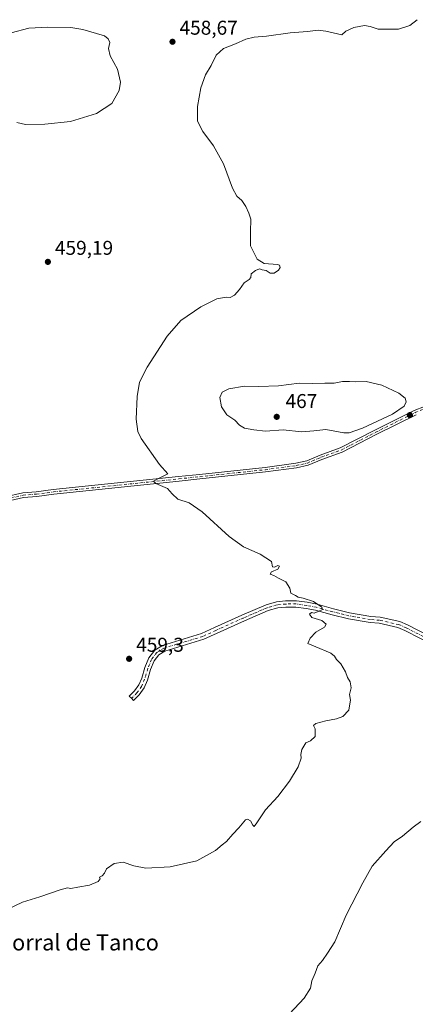
# Model space of a CAD drawing. Units: metres. Extents: x 621699 to 625170, y 4694792 to 4697167.
# Drawn here: x 622902 to 623100, y 4695761 to 4696254 of the extents above; entities that cross this region are included whole.
import ezdxf
from ezdxf.enums import TextEntityAlignment as Align

# ---------------------------------------------------------------- set-up
doc = ezdxf.new("R2010")
doc.units = ezdxf.units.M
doc.header["$MEASUREMENT"] = 0
doc.linetypes.add('DGN Style 4', pattern=[2.638475, 1.318413, -0.659207, 0.001648, -0.659207])
for name, color, linetype, lineweight in [('Camino Cxs', 7, 'Continuous', 0), ('Camino eje', 30, 'DGN Style 4', 13), ('Curva de nivel normal', 30, 'Continuous', 0), ('Pista no pavimentada Cxs', 111, 'Continuous', 0), ('Pista no pavimentada eje', 91, 'DGN Style 4', 0), ('Punto de cota en terreno', 7, 'Continuous', 0), ('Rótulo de punto de cota en terreno', 7, 'Continuous', 0), ('Texto cartográfico', 7, 'Continuous', 0)]:
    doc.layers.add(name, color=color, linetype=linetype, lineweight=lineweight)
doc.styles.add('Style-Arial', font='txt')

# ---------------------------------------------------------------- blocks, each defined once
blk = doc.blocks.new('5PATER')
at = {"layer": 'Punto de cota en terreno', "linetype": 'Continuous', "lineweight": 0}
h = blk.add_hatch(color=51, dxfattribs=at)
edge = h.paths.add_edge_path()
edge.add_ellipse((0, 0), major_axis=(-0.11, -0.111), ratio=0.999422, start_angle=0, end_angle=360)

msp = doc.modelspace()

# ---------------------------------------------------------------- linework, layer by layer
at = {"layer": 'Camino Cxs', "color": 7, "linetype": 'Continuous', "lineweight": 0}
msp.add_polyline3d([(623110.8301, 4695940.0301, 461.1278), (623095.1501, 4695948.0501, 460.7987), (623091.6301, 4695949.5301, 460.8101), (623082.2401, 4695951.6701, 460.6493), (623077.7701, 4695952.0101, 460.7276), (623066.8701, 4695953.9301, 460.7181), (623058.7201, 4695955.8601, 460.3725), (623050.4601, 4695958.1701, 460.0355), (623045.7701, 4695959.1001, 459.9491), (623040.6301, 4695959.7901, 459.9096), (623035.6301, 4695959.7801, 459.8489), (623031.4901, 4695959.3201, 459.7698), (623026.6801, 4695958.0101, 459.6667), (623014.8301, 4695952.8901, 459.5231), (623001.1401, 4695946.7001, 459.4264), (622994.4901, 4695943.6301, 459.3597), (622975.0201, 4695937.7801, 459.2414), (622972.0201, 4695935.9301, 459.2555), (622969.6701, 4695932.7801, 459.2611), (622967.8701, 4695928.4601, 459.2655), (622966.2901, 4695923.1701, 459.2561), (622964.6501, 4695919.2801, 459.2137), (622962.2001, 4695915.7601, 459.178), (622959.2601, 4695912.9901, 459.1437), (622958.2023, 4695914.1013, 459.1394), (622957.1401, 4695915.2301, 459.1393), (622959.8501, 4695917.7801, 459.1743), (622961.9401, 4695920.7701, 459.2054), (622963.3901, 4695924.2101, 459.2263), (622964.9601, 4695929.4901, 459.2478), (622966.9701, 4695934.3201, 459.248), (622969.9001, 4695938.2401, 459.2483), (622973.7501, 4695940.6201, 459.2129), (622993.4001, 4695946.5101, 459.3474), (622999.8601, 4695949.5101, 459.4215), (623013.5801, 4695955.7101, 459.4921), (623025.6501, 4695960.9301, 459.6705), (623030.9101, 4695962.3601, 459.7739), (623035.4601, 4695962.8601, 459.8628), (623040.8301, 4695962.8701, 459.929), (623046.2701, 4695962.1501, 459.973), (623051.1801, 4695961.1701, 460.0967), (623059.4901, 4695958.8401, 460.5032), (623067.4901, 4695956.9501, 460.8243), (623078.1501, 4695955.0801, 460.8418), (623082.7101, 4695954.7301, 460.7501), (623092.5801, 4695952.4801, 460.8305), (623096.4501, 4695950.8401, 460.8275), (623112.3001, 4695942.7401, 461.1378)], dxfattribs=at)
msp.add_polyline3d([(623110.8301, 4695940.0301, 461.1278), (623095.1501, 4695948.0501, 460.7987), (623091.6301, 4695949.5301, 460.8101), (623082.2401, 4695951.6701, 460.6493), (623077.7701, 4695952.0101, 460.7276), (623066.8701, 4695953.9301, 460.7181), (623058.7201, 4695955.8601, 460.3725), (623050.4601, 4695958.1701, 460.0355), (623045.7701, 4695959.1001, 459.9491), (623040.6301, 4695959.7901, 459.9096), (623035.6301, 4695959.7801, 459.8489), (623031.4901, 4695959.3201, 459.7698), (623026.6801, 4695958.0101, 459.6667), (623014.8301, 4695952.8901, 459.5231), (623001.1401, 4695946.7001, 459.4264), (622994.4901, 4695943.6301, 459.3597), (622975.0201, 4695937.7801, 459.2414), (622972.0201, 4695935.9301, 459.2555), (622969.6701, 4695932.7801, 459.2611), (622967.8701, 4695928.4601, 459.2655), (622966.2901, 4695923.1701, 459.2561), (622964.6501, 4695919.2801, 459.2137), (622962.2001, 4695915.7601, 459.178), (622959.2601, 4695912.9901, 459.1437), (622958.2023, 4695914.1013, 459.1394), (622957.1401, 4695915.2301, 459.1393), (622959.8501, 4695917.7801, 459.1743), (622961.9401, 4695920.7701, 459.2054), (622963.3901, 4695924.2101, 459.2263), (622964.9601, 4695929.4901, 459.2478), (622966.9701, 4695934.3201, 459.248), (622969.9001, 4695938.2401, 459.2483), (622973.7501, 4695940.6201, 459.2129), (622993.4001, 4695946.5101, 459.3474), (622999.8601, 4695949.5101, 459.4215), (623013.5801, 4695955.7101, 459.4921), (623025.6501, 4695960.9301, 459.6705), (623030.9101, 4695962.3601, 459.7739), (623035.4601, 4695962.8601, 459.8628), (623040.8301, 4695962.8701, 459.929), (623046.2701, 4695962.1501, 459.973), (623051.1801, 4695961.1701, 460.0967), (623059.4901, 4695958.8401, 460.5032), (623067.4901, 4695956.9501, 460.8243), (623078.1501, 4695955.0801, 460.8418), (623082.7101, 4695954.7301, 460.7501), (623092.5801, 4695952.4801, 460.8305), (623096.4501, 4695950.8401, 460.8275), (623112.3001, 4695942.7401, 461.1378)], dxfattribs=at)
at = {"layer": 'Camino eje', "color": 30, "linetype": 'DGN Style 4', "lineweight": 13}
msp.add_polyline3d([(623111.5607, 4695941.3773, 461.1275), (623095.7941, 4695949.4345, 460.8094), (623092.1017, 4695950.9993, 460.8195), (623082.4773, 4695953.1933, 460.6809), (623077.9563, 4695953.5403, 460.7776), (623067.1777, 4695955.4311, 460.7712), (623059.1025, 4695957.3389, 460.4195), (623050.8187, 4695959.6617, 460.0651), (623046.0163, 4695960.6201, 459.9605), (623040.7293, 4695961.3199, 459.9135), (623035.5463, 4695961.3103, 459.8515), (623031.1997, 4695960.8325, 459.7717), (623026.1637, 4695959.4635, 459.6658), (623014.2069, 4695954.2923, 459.5034), (623000.5057, 4695948.1009, 459.4227), (622993.9519, 4695945.0573, 459.3536), (622974.3911, 4695939.1941, 459.2246), (622970.9653, 4695937.0763, 459.2486), (622968.3271, 4695933.5465, 459.25), (622966.4225, 4695928.9699, 459.2557), (622964.8515, 4695923.6865, 459.2407), (622963.3045, 4695920.0167, 459.2039), (622961.0287, 4695916.7609, 459.1724), (622958.2023, 4695914.1013, 459.1394)], dxfattribs=at)
at = {"layer": 'Curva de nivel normal', "color": 30, "linetype": 'Continuous', "lineweight": 0, "flags": 128}
for points, elevation in [([(623101.31, 4696253.8001), (623097.64, 4696250.8101), (623092, 4696249.1201), (623081.81, 4696249.0701), (623077.83, 4696250.4701), (623075.01, 4696250.8901), (623069.64, 4696249.8401), (623065.64, 4696248.0401), (623063.64, 4696246.1901), (623055.66, 4696248.1301), (623051.73, 4696248.5801), (623046.4, 4696247.9401), (623037.7, 4696247.2301), (623025.91, 4696245.5501), (623019.75, 4696245.0501), (623015.49, 4696244.0201), (623010.34, 4696241.6801), (623004.3, 4696239.4101), (623000.71, 4696236.0201), (622998.24, 4696230.8401), (622995.26, 4696226.1801), (622993.02, 4696219.7401), (622991.33, 4696210.4201), (622991.38, 4696203.0801), (622994.01, 4696197.8501), (622999.35, 4696190.6001), (623004.32, 4696181.6101), (623008.91, 4696169.4601), (623011, 4696165.4601), (623013.49, 4696163.3601), (623015.55, 4696160.3501), (623017.03, 4696156.9701), (623018.01, 4696153.9801), (623017.84, 4696147.6401), (623017.88, 4696144.1901), (623017.84, 4696140.5901), (623019.72, 4696137.0001), (623021.23, 4696133.8701), (623024.74, 4696131.6901), (623031.32, 4696131.2901), (623032.35, 4696130.8901), (623032.64, 4696129.7301), (623031.95, 4696128.3501), (623029.77, 4696126.8501), (623027.65, 4696126.8501), (623025.65, 4696128.1901), (623023.78, 4696128.6401), (623022.3, 4696129.0201), (623020.36, 4696128.3101), (623018.21, 4696126.5201), (623017.97, 4696124.7401), (623017.2, 4696123.7501), (623014.67, 4696122.0801), (623012.32, 4696118.7001), (623009.78, 4696115.8801), (623007.74, 4696114.7901), (623005.67, 4696114.8801), (623001.07, 4696114.0101), (622992.98, 4696110.1001), (622982.98, 4696103.2001), (622976.09, 4696095.4001), (622966.17, 4696079.9001), (622962.36, 4696072.3001), (622961.12, 4696065.2001), (622960.58, 4696053.7801), (622961.46, 4696047.7001), (622963.1, 4696044.2001), (622972.34, 4696031.1201), (622976.46, 4696026.5401), (622972.42, 4696024.5401), (622969.36, 4696022.7701), (622970.43, 4696021.5501), (622976.31, 4696019.1401), (622978.56, 4696016.4701), (622981.44, 4696013.7901), (622987.08, 4696011.8801), (622993.68, 4696007.4601), (623007.19, 4695995.0801), (623014.37, 4695989.9301), (623022.68, 4695986.2301), (623028.41, 4695982.6301), (623028.94, 4695979.9701), (623029.8, 4695979.6801), (623031.49, 4695980.6401), (623032.45, 4695980.2801), (623031.62, 4695978.7001), (623028.36, 4695977.4201), (623027.68, 4695976.2801), (623029.54, 4695975.6101), (623031.86, 4695974.2901), (623035.48, 4695972.3801), (623037.62, 4695969.1701), (623038.1, 4695966.6601), (623040.35, 4695965.5701), (623041.79, 4695964.6801), (623044.3, 4695964.2401), (623049.42, 4695962.4901), (623053.56, 4695959.7101), (623053.93, 4695958.5201), (623051.77, 4695957.6301), (623049.77, 4695956.7001), (623048.39, 4695957.0101), (623047.36, 4695956.3001), (623048.54, 4695954.5301), (623053.54, 4695953.1001), (623055.68, 4695951.1401), (623054.84, 4695949.6801), (623050.62, 4695947.1901), (623047.76, 4695944.2701), (623046.6, 4695941.5001), (623052.62, 4695939.0301), (623055.76, 4695937.7201), (623058.02, 4695936.7601), (623059.91, 4695935.1401), (623061, 4695933.5601), (623063.09, 4695931.3201), (623065.5, 4695927.3101), (623066.49, 4695924.6001), (623067.84, 4695922.3701), (623068.22, 4695919.4001), (623067.49, 4695916.0701), (623067.9, 4695913.1401), (623067.46, 4695910.3301), (623067.07, 4695908.1301), (623064.02, 4695905.0801), (623060.97, 4695903.7601), (623055.64, 4695902.8601), (623050.56, 4695901.4301), (623049.45, 4695900.4601), (623050.31, 4695898.7401), (623050.32, 4695895.0201), (623047.86, 4695892.8801), (623045.56, 4695891.8001), (623043.53, 4695888.4401), (623043.1, 4695886.0101), (623043.28, 4695884.1001), (623041.65, 4695879.8801), (623037.4, 4695872.5501), (623031.54, 4695864.8801), (623025.33, 4695858.2201), (623021.09, 4695851.7501), (623019.71, 4695849.9301), (623019.09, 4695850.5201), (623017.92, 4695852.8201), (623016.42, 4695853.6801), (623015.44, 4695853.3001), (623012.08, 4695849.2201), (623009.1, 4695846.1001), (623005.92, 4695842.4701), (623003.65, 4695840.7301), (623000.32, 4695837.9101), (622990.98, 4695832.8301), (622977.7, 4695829.7801), (622965.53, 4695829.1501), (622959.4, 4695830.2601), (622954.11, 4695832.1501), (622949.55, 4695831.4901), (622945.68, 4695828.7801), (622944.8, 4695826.6401), (622943.56, 4695825.2301), (622942.2, 4695824.5201), (622942.58, 4695823.7301), (622941.56, 4695822.3901), (622937.26, 4695820.5501), (622931.39, 4695819.5801), (622927.98, 4695818.8801), (622926.28, 4695819.1801), (622922.48, 4695818.3101), (622912.42, 4695814.7001), (622903.66, 4695812.0401), (622895.66, 4695808.2701)], 460), ([(622916.4, 4696250.1401), (622906.8, 4696249.5901), (622898.09, 4696247.1401)], 460), ([(622900.86, 4696202.3001), (622905.12, 4696201.3801), (622914.85, 4696201.4601), (622927.79, 4696202.7801), (622940.7, 4696206.8001), (622948.49, 4696211.8501), (622952.04, 4696218.4201), (622952.78, 4696222.5201), (622951.29, 4696228.9801), (622947.54, 4696235.7201), (622946.75, 4696239.4301), (622947.35, 4696242.3801), (622946.54, 4696244.2901), (622944.8, 4696245.6501), (622933.99, 4696248.8201), (622927.96, 4696249.8501), (622916.4, 4696250.1401)], 460), ([(623067.36, 4696072.7501), (623063.86, 4696072.6401), (623059.7, 4696071.8401), (623055.14, 4696071.9101), (623048.93, 4696071.7401), (623042.31, 4696071.8001), (623031.86, 4696070.4501), (623021.98, 4696070.1801), (623014.9, 4696070.4301), (623006.98, 4696069.0401), (623003.74, 4696067.3401), (623002.55, 4696064.6001), (623003.29, 4696060.0201), (623006.04, 4696055.9701), (623010.09, 4696053.3801), (623012.33, 4696050.7901), (623014.8, 4696049.2601), (623019.56, 4696048.5201), (623025.34, 4696047.9101), (623034.25, 4696048.4701), (623043.4, 4696047.5001), (623049.56, 4696047.9901), (623055.57, 4696048.6801), (623064.52, 4696047.0001), (623067.23, 4696047.0601), (623073.9, 4696049.3001), (623088.92, 4696056.3801), (623094.84, 4696060.3401), (623095.88, 4696062.5001), (623095.23, 4696064.3701), (623092.14, 4696066.9001), (623083.54, 4696070.8201), (623075.8, 4696072.6901), (623070.31, 4696072.4601), (623067.36, 4696072.7501)], 465), ([(623103.1, 4695852.5001), (623099.28, 4695849.6301), (623093.97, 4695845.0201), (623089.79, 4695842.2201), (623085.59, 4695837.6901), (623078.79, 4695830.0201), (623074.16, 4695821.7501), (623065.73, 4695805.4901), (623060.01, 4695792.2301), (623056.48, 4695786.5601), (623053.96, 4695782.8901), (623051.59, 4695780.2301), (623050.28, 4695776.5601), (623048.51, 4695772.6901), (623047.88, 4695769.0701), (623044.77, 4695763.9501), (623037.32, 4695756.2401)], 465)]:
    msp.add_lwpolyline(points, dxfattribs=dict(at, elevation=elevation))
at = {"layer": 'Pista no pavimentada Cxs', "color": 111, "linetype": 'Continuous', "lineweight": 0}
for points in [[(622895.0145, 4696014.8941, 459.9343), (622903.8509, 4696016.9827, 459.5705), (622910.5777, 4696017.4633, 459.3506), (622919.1319, 4696018.5721, 459.1098), (622981.8515, 4696025.0823, 460.51), (622992.3277, 4696026.1933, 460.913), (623025.1733, 4696029.6841, 462.6425), (623040.5077, 4696031.7393, 463.3385), (623046.0699, 4696032.9753, 463.6614), (623052.6703, 4696035.8041, 464.1567), (623062.7925, 4696039.4417, 464.4604), (623080.0355, 4696048.3005, 464.997), (623099.7339, 4696058.1497, 464.5981), (623104.9361, 4696060.2439, 464.2832)], [(622895.0145, 4696014.8941, 459.9343), (622903.8509, 4696016.9827, 459.5705), (622910.5777, 4696017.4633, 459.3506), (622919.1319, 4696018.5721, 459.1098), (622981.8515, 4696025.0823, 460.51), (622992.3277, 4696026.1933, 460.913), (623025.1733, 4696029.6841, 462.6425), (623040.5077, 4696031.7393, 463.3385), (623046.0699, 4696032.9753, 463.6614), (623052.6703, 4696035.8041, 464.1567), (623062.7925, 4696039.4417, 464.4604), (623080.0355, 4696048.3005, 464.997), (623099.7339, 4696058.1497, 464.5981), (623104.9361, 4696060.2439, 464.2832)], [(623100.7471, 4696056.0849, 464.6016), (623081.0755, 4696046.2491, 464.8936), (623063.7109, 4696037.3277, 464.4087), (623053.5131, 4696033.6629, 464.0648), (623046.7785, 4696030.7767, 463.5904), (623040.9107, 4696029.4727, 463.3088), (623025.4475, 4696027.4003, 462.5708), (622992.5705, 4696023.9061, 460.9344), (622982.0915, 4696022.7947, 460.5384), (622919.3985, 4696016.2873, 459.111), (622910.8077, 4696015.1737, 459.3363), (622904.1995, 4696014.7017, 459.572), (622895.5737, 4696012.6629, 459.9633)], [(623100.7471, 4696056.0849, 464.6016), (623081.0755, 4696046.2491, 464.8936), (623063.7109, 4696037.3277, 464.4087), (623053.5131, 4696033.6629, 464.0648), (623046.7785, 4696030.7767, 463.5904), (623040.9107, 4696029.4727, 463.3088), (623025.4475, 4696027.4003, 462.5708), (622992.5705, 4696023.9061, 460.9344), (622982.0915, 4696022.7947, 460.5384), (622919.3985, 4696016.2873, 459.111), (622910.8077, 4696015.1737, 459.3363), (622904.1995, 4696014.7017, 459.572), (622895.5737, 4696012.6629, 459.9633)]]:
    msp.add_polyline3d(points, dxfattribs=at)
at = {"layer": 'Pista no pavimentada eje', "color": 91, "linetype": 'DGN Style 4', "lineweight": 0}
msp.add_polyline3d([(622895.2939, 4696013.7785, 459.9487), (622904.0251, 4696015.8423, 459.5719), (622910.6927, 4696016.3185, 459.3433), (622919.2651, 4696017.4297, 459.1085), (622981.9715, 4696023.9385, 460.5245), (622992.4491, 4696025.0497, 460.9232), (623025.3105, 4696028.5423, 462.6074), (623040.7091, 4696030.6061, 463.324), (623046.4241, 4696031.8761, 463.6156), (623053.0917, 4696034.7335, 464.1066), (623063.2517, 4696038.3847, 464.4345), (623080.5555, 4696047.2747, 464.9221), (623100.2405, 4696057.1173, 464.5861), (623105.2959, 4696059.1517, 464.275)], dxfattribs=at)

# ---------------------------------------------------------------- block references
at = {"layer": 'Punto de cota en terreno', "color": 7, "linetype": 'Continuous', "lineweight": 0, "xscale": 10, "yscale": 10, "zscale": 10}
for p in [(622978.8, 4696242.75, 458.67), (622916.41, 4696132.57, 459.19), (623031, 4696055, 467), (623097.67, 4696055.87, 464.84), (622957.1, 4695933.87, 459.3)]:
    msp.add_blockref('5PATER', p, dxfattribs=at)

# ---------------------------------------------------------------- texts
at = {"layer": 'Rótulo de punto de cota en terreno', "color": 7, "linetype": 'Continuous', "lineweight": 0, "style": 'Style-Arial'}
for s, p in [('458,67', (622982.3278, 4696246.2778)), ('459,19', (622919.9378, 4696136.0978)), ('467', (623035.4097, 4696059.4097)), ('459,3', (622960.6278, 4695937.3978))]:
    msp.add_text(s, height=7, dxfattribs=at).set_placement(p)
at = {"layer": 'Texto cartográfico', "color": 7, "linetype": 'Continuous', "lineweight": 0, "style": 'Style-Arial'}
msp.add_text('Hondos del Corral de Tanco', height=8, dxfattribs=at).set_placement((622901.4984, 4695791.8902), align=Align.MIDDLE_CENTER)

doc.saveas('drawing.dxf')
